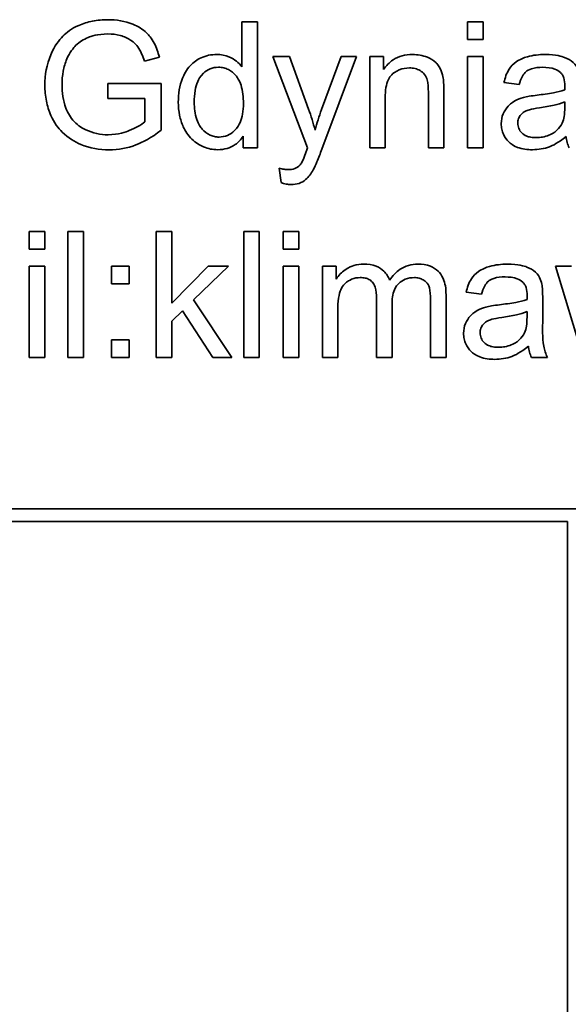
# Model space of a CAD drawing. Units: millimetres. Extents: x 245 to 1878, y -184 to 1595.
# Drawn here: x 1735 to 1742, y 963 to 975 of the extents above; entities that cross this region are included whole.
import ezdxf

# ---------------------------------------------------------------- set-up
doc = ezdxf.new("R2010")
doc.units = ezdxf.units.MM
doc.layers.add('Widoczne (ISO)', color=7, linetype='Continuous', lineweight=35, true_color=0xe60000)

msp = doc.modelspace()

# ---------------------------------------------------------------- linework, layer by layer
at = {"layer": 'Widoczne (ISO)'}
for p, q in [((1737.977, 974.852), (1737.793, 974.852)), ((1737.793, 974.852), (1737.793, 974.315)), ((1737.977, 973.352), (1737.977, 974.852)), ((1740.665, 974.852), (1740.481, 974.852)), ((1740.481, 974.852), (1740.481, 974.641)), ((1740.665, 974.641), (1740.665, 974.852)), ((1740.481, 974.641), (1740.665, 974.641)), ((1738.36, 974.439), (1738.161, 974.439)), ((1738.161, 974.439), (1738.574, 973.351)), ((1738.586, 973.812), (1738.36, 974.439)), ((1738.973, 974.439), (1738.741, 973.806)), ((1738.744, 973.333), (1739.157, 974.439)), ((1739.157, 974.439), (1738.973, 974.439)), ((1739.481, 974.439), (1739.315, 974.439)), ((1739.315, 974.439), (1739.315, 973.352)), ((1739.481, 974.285), (1739.481, 974.439)), ((1740.665, 974.439), (1740.481, 974.439)), ((1740.481, 974.439), (1740.481, 973.352)), ((1740.665, 973.352), (1740.665, 974.439)), ((1736.631, 974.383), (1736.809, 974.433)), ((1736.832, 974.117), (1736.197, 974.117)), ((1736.197, 974.117), (1736.197, 973.94)), ((1736.832, 973.561), (1736.832, 974.117)), ((1740.914, 974.128), (1741.095, 974.104)), ((1740.014, 974.013), (1740.014, 973.352)), ((1740.198, 973.352), (1740.198, 974.02)), ((1736.197, 973.94), (1736.637, 973.94)), ((1736.637, 973.94), (1736.637, 973.662)), ((1739.499, 973.352), (1739.499, 973.945)), ((1741.639, 973.897), (1741.638, 973.83)), ((1737.807, 973.489), (1737.807, 973.352)), ((1737.807, 973.352), (1737.977, 973.352)), ((1739.315, 973.352), (1739.499, 973.352)), ((1740.014, 973.352), (1740.198, 973.352)), ((1740.481, 973.352), (1740.665, 973.352)), ((1738.238, 973.107), (1738.259, 972.935)), ((1735.444, 972.352), (1735.26, 972.352)), ((1735.26, 972.352), (1735.26, 972.141)), ((1735.444, 972.141), (1735.444, 972.352)), ((1735.904, 972.352), (1735.72, 972.352)), ((1735.72, 972.352), (1735.72, 970.852)), ((1735.904, 970.852), (1735.904, 972.352)), ((1736.957, 972.352), (1736.773, 972.352)), ((1736.773, 972.352), (1736.773, 970.852)), ((1736.957, 971.497), (1736.957, 972.352)), ((1737.999, 972.352), (1737.815, 972.352)), ((1737.815, 972.352), (1737.815, 970.852)), ((1737.999, 970.852), (1737.999, 972.352)), ((1738.47, 972.352), (1738.286, 972.352)), ((1738.286, 972.352), (1738.286, 972.141)), ((1738.47, 972.141), (1738.47, 972.352)), ((1735.26, 972.141), (1735.444, 972.141)), ((1738.286, 972.141), (1738.47, 972.141)), ((1735.444, 971.939), (1735.26, 971.939)), ((1735.26, 971.939), (1735.26, 970.852)), ((1735.444, 970.852), (1735.444, 971.939)), ((1736.45, 971.939), (1736.241, 971.939)), ((1736.241, 971.939), (1736.241, 971.73)), ((1736.45, 971.73), (1736.45, 971.939)), ((1737.392, 971.939), (1736.957, 971.497)), ((1737.216, 971.536), (1737.631, 971.939)), ((1737.631, 971.939), (1737.392, 971.939)), ((1738.47, 971.939), (1738.286, 971.939)), ((1738.286, 971.939), (1738.286, 970.852)), ((1738.47, 970.852), (1738.47, 971.939)), ((1738.915, 971.939), (1738.751, 971.939)), ((1738.751, 971.939), (1738.751, 970.852)), ((1738.915, 971.786), (1738.915, 971.939)), ((1741.718, 971.939), (1741.529, 971.939)), ((1741.529, 971.939), (1741.859, 970.852)), ((1736.241, 971.73), (1736.45, 971.73)), ((1740.465, 971.628), (1740.646, 971.604)), ((1737.674, 970.852), (1737.216, 971.536)), ((1739.396, 971.558), (1739.396, 970.852)), ((1740.04, 971.537), (1740.04, 970.852)), ((1740.224, 970.852), (1740.224, 971.598)), ((1741.376, 971.307), (1741.376, 971.553)), ((1736.957, 971.283), (1737.085, 971.408)), ((1737.085, 971.408), (1737.446, 970.852)), ((1738.935, 970.852), (1738.935, 971.416)), ((1739.581, 970.852), (1739.581, 971.483)), ((1741.19, 971.397), (1741.189, 971.33)), ((1736.957, 970.852), (1736.957, 971.283)), ((1736.45, 971.061), (1736.241, 971.061)), ((1736.241, 971.061), (1736.241, 970.852)), ((1736.45, 970.852), (1736.45, 971.061)), ((1735.26, 970.852), (1735.444, 970.852)), ((1735.72, 970.852), (1735.904, 970.852)), ((1736.241, 970.852), (1736.45, 970.852)), ((1736.773, 970.852), (1736.957, 970.852)), ((1737.446, 970.852), (1737.674, 970.852)), ((1737.815, 970.852), (1737.999, 970.852)), ((1738.286, 970.852), (1738.47, 970.852)), ((1738.751, 970.852), (1738.935, 970.852)), ((1739.396, 970.852), (1739.581, 970.852)), ((1740.04, 970.852), (1740.224, 970.852)), ((1741.242, 970.852), (1741.434, 970.852)), ((1766.82, 969.045), (1701.82, 969.045)), ((1701.82, 968.895), (1741.67, 968.895)), ((1741.67, 968.895), (1741.67, 959.045))]:
    msp.add_line(p, q, dxfattribs=at)
for points, knots in [([(1736.196, 974.878), (1736.134, 974.878), (1736.073, 974.873), (1735.956, 974.85), (1735.901, 974.833), (1735.762, 974.772), (1735.702, 974.725), (1735.614, 974.636), (1735.561, 974.567), (1735.468, 974.343), (1735.445, 974.221), (1735.445, 974.095)], [-0.1472124, -0.1472124, -0.1472124, -0.1472124, -0.1257757, -0.1257757, -0.1057078, -0.1057078, -0.0728164, -0.0728164, -0.0378291, -0.0378291, 0, 0, 0, 0]), ([(1736.809, 974.433), (1736.794, 974.489), (1736.775, 974.545), (1736.715, 974.66), (1736.682, 974.697), (1736.612, 974.766), (1736.554, 974.8), (1736.399, 974.863), (1736.298, 974.878), (1736.196, 974.878)], [-0.06784256, -0.06784256, -0.06784256, -0.06784256, -0.05998649, -0.05998649, -0.050508, -0.050508, -0.03056517, -0.03056517, 0, 0, 0, 0]), ([(1735.707, 974.41), (1735.74, 974.488), (1735.786, 974.543), (1735.857, 974.614), (1735.907, 974.644), (1735.996, 974.681), (1736.071, 974.708), (1736.197, 974.708)], [-0.1349377, -0.1349377, -0.1349377, -0.1349377, -0.0939615, -0.0939615, -0.0379736, -0.0379736, 0, 0, 0, 0]), ([(1736.197, 974.708), (1736.246, 974.708), (1736.295, 974.703), (1736.393, 974.676), (1736.435, 974.656), (1736.513, 974.606), (1736.539, 974.575), (1736.587, 974.505), (1736.612, 974.445), (1736.631, 974.383)], [-0.03972874, -0.03972874, -0.03972874, -0.03972874, -0.0342457, -0.0342457, -0.02838418, -0.02838418, -0.01940878, -0.01940878, 0, 0, 0, 0]), ([(1737.494, 974.463), (1737.461, 974.463), (1737.428, 974.46), (1737.365, 974.447), (1737.335, 974.437), (1737.261, 974.402), (1737.218, 974.373), (1737.128, 974.279), (1737.101, 974.22), (1737.05, 974.09), (1737.035, 973.993), (1737.035, 973.895)], [-0.06243531, -0.06243531, -0.06243531, -0.06243531, -0.05649734, -0.05649734, -0.05072978, -0.05072978, -0.04172851, -0.04172851, -0.02947073, -0.02947073, 0, 0, 0, 0]), ([(1737.793, 974.315), (1737.774, 974.341), (1737.752, 974.365), (1737.707, 974.4), (1737.677, 974.421), (1737.592, 974.455), (1737.544, 974.463), (1737.494, 974.463)], [-0.04382506, -0.04382506, -0.04382506, -0.04382506, -0.02728728, -0.02728728, -0.01494123, -0.01494123, 0, 0, 0, 0]), ([(1739.826, 974.463), (1739.783, 974.463), (1739.741, 974.459), (1739.662, 974.437), (1739.626, 974.421), (1739.548, 974.369), (1739.511, 974.33), (1739.481, 974.285)], [-0.04089677, -0.04089677, -0.04089677, -0.04089677, -0.02811715, -0.02811715, -0.01622185, -0.01622185, 0, 0, 0, 0]), ([(1740.187, 974.199), (1740.181, 974.23), (1740.171, 974.261), (1740.137, 974.332), (1740.114, 974.356), (1740.073, 974.396), (1740.033, 974.417), (1739.946, 974.453), (1739.887, 974.463), (1739.826, 974.463)], [-0.03298028, -0.03298028, -0.03298028, -0.03298028, -0.03113805, -0.03113805, -0.0284015, -0.0284015, -0.018231, -0.018231, 0, 0, 0, 0]), ([(1741.404, 974.463), (1741.333, 974.463), (1741.261, 974.456), (1741.15, 974.424), (1741.103, 974.405), (1741.023, 974.35), (1740.996, 974.32), (1740.945, 974.24), (1740.926, 974.184), (1740.914, 974.128)], [-0.06259246, -0.06259246, -0.06259246, -0.06259246, -0.04177957, -0.04177957, -0.02867644, -0.02867644, -0.01704471, -0.01704471, 0, 0, 0, 0]), ([(1741.815, 974.223), (1741.809, 974.251), (1741.8, 974.279), (1741.769, 974.34), (1741.749, 974.36), (1741.71, 974.395), (1741.673, 974.414), (1741.604, 974.441), (1741.537, 974.463), (1741.404, 974.463)], [-0.1082286, -0.1082286, -0.1082286, -0.1082286, -0.097837, -0.097837, -0.0832807, -0.0832807, -0.0398714, -0.0398714, 0, 0, 0, 0]), ([(1735.65, 974.108), (1735.65, 974.16), (1735.654, 974.213), (1735.673, 974.314), (1735.688, 974.363), (1735.707, 974.41)], [-0.03099746, -0.03099746, -0.03099746, -0.03099746, -0.01521527, -0.01521527, 0, 0, 0, 0]), ([(1737.225, 973.895), (1737.225, 973.941), (1737.228, 973.988), (1737.241, 974.07), (1737.251, 974.107), (1737.275, 974.162), (1737.294, 974.201), (1737.357, 974.262), (1737.383, 974.28), (1737.445, 974.305), (1737.479, 974.311), (1737.513, 974.311)], [-0.09850222, -0.09850222, -0.09850222, -0.09850222, -0.06452835, -0.06452835, -0.03651064, -0.03651064, -0.02004769, -0.02004769, -0.0103536, -0.0103536, 0, 0, 0, 0]), ([(1737.513, 974.311), (1737.534, 974.311), (1737.555, 974.309), (1737.595, 974.3), (1737.613, 974.293), (1737.666, 974.267), (1737.695, 974.242), (1737.736, 974.194), (1737.762, 974.159), (1737.804, 974.029), (1737.81, 973.951), (1737.81, 973.879)], [-0.1038601, -0.1038601, -0.1038601, -0.1038601, -0.0874164, -0.0874164, -0.0714704, -0.0714704, -0.0410545, -0.0410545, -0.0214949, -0.0214949, 0, 0, 0, 0]), ([(1739.499, 973.945), (1739.499, 973.987), (1739.502, 974.03), (1739.514, 974.103), (1739.523, 974.136), (1739.548, 974.186), (1739.561, 974.206), (1739.592, 974.237), (1739.623, 974.262), (1739.705, 974.296), (1739.746, 974.303), (1739.787, 974.303)], [-0.09637583, -0.09637583, -0.09637583, -0.09637583, -0.06693428, -0.06693428, -0.04355441, -0.04355441, -0.02682017, -0.02682017, -0.01245691, -0.01245691, 0, 0, 0, 0]), ([(1739.787, 974.303), (1739.81, 974.303), (1739.833, 974.301), (1739.876, 974.29), (1739.896, 974.282), (1739.934, 974.26), (1739.951, 974.245), (1739.985, 974.203), (1739.993, 974.179), (1740.01, 974.119), (1740.014, 974.065), (1740.014, 974.013)], [-0.03705102, -0.03705102, -0.03705102, -0.03705102, -0.0318814, -0.0318814, -0.02708881, -0.02708881, -0.0219644, -0.0219644, -0.01552826, -0.01552826, 0, 0, 0, 0]), ([(1741.095, 974.104), (1741.104, 974.139), (1741.116, 974.174), (1741.146, 974.225), (1741.16, 974.244), (1741.19, 974.269), (1741.21, 974.283), (1741.283, 974.307), (1741.33, 974.311), (1741.377, 974.311)], [-0.06790998, -0.06790998, -0.06790998, -0.06790998, -0.04241937, -0.04241937, -0.02581325, -0.02581325, -0.01416509, -0.01416509, 0, 0, 0, 0]), ([(1741.377, 974.311), (1741.426, 974.311), (1741.477, 974.306), (1741.545, 974.279), (1741.568, 974.266), (1741.587, 974.248)], [-0.02219324, -0.02219324, -0.02219324, -0.02219324, -0.0077339, -0.0077339, 0, 0, 0, 0]), ([(1741.587, 974.248), (1741.596, 974.241), (1741.603, 974.232), (1741.617, 974.21), (1741.622, 974.198), (1741.636, 974.156), (1741.639, 974.121), (1741.639, 974.09)], [-0.01704314, -0.01704314, -0.01704314, -0.01704314, -0.01346455, -0.01346455, -0.0095512, -0.0095512, 0, 0, 0, 0]), ([(1735.445, 974.095), (1735.445, 974.032), (1735.451, 973.97), (1735.475, 973.849), (1735.493, 973.792), (1735.557, 973.648), (1735.604, 973.585), (1735.721, 973.468), (1735.8, 973.422), (1735.982, 973.347), (1736.095, 973.327), (1736.211, 973.327)], [-0.09765062, -0.09765062, -0.09765062, -0.09765062, -0.086665, -0.086665, -0.07617333, -0.07617333, -0.05922941, -0.05922941, -0.03479368, -0.03479368, 0, 0, 0, 0]), ([(1736.2, 973.506), (1736.153, 973.506), (1736.108, 973.511), (1736.018, 973.531), (1735.974, 973.546), (1735.898, 973.582), (1735.845, 973.61), (1735.751, 973.71), (1735.718, 973.765), (1735.661, 973.914), (1735.65, 974.012), (1735.65, 974.108)], [-0.1221116, -0.1221116, -0.1221116, -0.1221116, -0.0958701, -0.0958701, -0.0697077, -0.0697077, -0.0478371, -0.0478371, -0.028646, -0.028646, 0, 0, 0, 0]), ([(1740.198, 974.02), (1740.198, 974.055), (1740.197, 974.094), (1740.194, 974.153), (1740.191, 974.179), (1740.187, 974.199)], [-0.01501423, -0.01501423, -0.01501423, -0.01501423, -0.00616288, -0.00616288, 0, 0, 0, 0]), ([(1741.639, 974.09), (1741.639, 974.085), (1741.639, 974.077), (1741.639, 974.063), (1741.638, 974.051), (1741.638, 974.042)], [-0.004156718, -0.004156718, -0.004156718, -0.004156718, -0.002878805, -0.002878805, 0, 0, 0, 0]), ([(1741.31, 973.979), (1741.279, 973.975), (1741.245, 973.97), (1741.193, 973.961), (1741.168, 973.956), (1741.147, 973.95)], [-0.01610645, -0.01610645, -0.01610645, -0.01610645, -0.00661295, -0.00661295, 0, 0, 0, 0]), ([(1741.638, 974.042), (1741.596, 974.027), (1741.547, 974.016), (1741.441, 973.996), (1741.373, 973.986), (1741.31, 973.979)], [-0.03215365, -0.03215365, -0.03215365, -0.03215365, -0.0190186, -0.0190186, 0, 0, 0, 0]), ([(1737.035, 973.895), (1737.035, 973.843), (1737.04, 973.79), (1737.06, 973.691), (1737.074, 973.645), (1737.117, 973.552), (1737.15, 973.5), (1737.243, 973.409), (1737.293, 973.379), (1737.39, 973.339), (1737.445, 973.328), (1737.503, 973.328)], [-0.07384802, -0.07384802, -0.07384802, -0.07384802, -0.05951321, -0.05951321, -0.04627627, -0.04627627, -0.03154849, -0.03154849, -0.01728141, -0.01728141, 0, 0, 0, 0]), ([(1737.521, 973.479), (1737.502, 973.479), (1737.484, 973.481), (1737.447, 973.489), (1737.43, 973.495), (1737.377, 973.52), (1737.346, 973.545), (1737.302, 973.595), (1737.275, 973.629), (1737.232, 973.753), (1737.225, 973.826), (1737.225, 973.895)], [-0.0930869, -0.0930869, -0.0930869, -0.0930869, -0.0799552, -0.0799552, -0.06704861, -0.06704861, -0.03932158, -0.03932158, -0.02062973, -0.02062973, 0, 0, 0, 0]), ([(1737.81, 973.879), (1737.81, 973.837), (1737.808, 973.794), (1737.795, 973.718), (1737.785, 973.684), (1737.761, 973.629), (1737.742, 973.59), (1737.678, 973.529), (1737.651, 973.511), (1737.588, 973.485), (1737.555, 973.479), (1737.521, 973.479)], [-0.08969498, -0.08969498, -0.08969498, -0.08969498, -0.06099837, -0.06099837, -0.03679192, -0.03679192, -0.02017684, -0.02017684, -0.01026002, -0.01026002, 0, 0, 0, 0]), ([(1741.147, 973.95), (1741.111, 973.941), (1741.077, 973.928), (1741.003, 973.886), (1740.977, 973.862), (1740.941, 973.822), (1740.919, 973.79), (1740.889, 973.719), (1740.882, 973.679), (1740.882, 973.639)], [-0.03578706, -0.03578706, -0.03578706, -0.03578706, -0.03048975, -0.03048975, -0.02339172, -0.02339172, -0.01209324, -0.01209324, 0, 0, 0, 0]), ([(1741.339, 973.828), (1741.396, 973.836), (1741.457, 973.846), (1741.555, 973.869), (1741.6, 973.881), (1741.639, 973.897)], [-0.03016855, -0.03016855, -0.03016855, -0.03016855, -0.01267045, -0.01267045, 0, 0, 0, 0]), ([(1738.664, 973.561), (1738.653, 973.604), (1738.641, 973.647), (1738.615, 973.731), (1738.601, 973.771), (1738.586, 973.812)], [-0.02625973, -0.02625973, -0.02625973, -0.02625973, -0.01290786, -0.01290786, 0, 0, 0, 0]), ([(1738.741, 973.806), (1738.726, 973.766), (1738.712, 973.725), (1738.687, 973.644), (1738.675, 973.603), (1738.664, 973.561)], [-0.02565293, -0.02565293, -0.02565293, -0.02565293, -0.01278719, -0.01278719, 0, 0, 0, 0]), ([(1741.079, 973.644), (1741.079, 973.662), (1741.082, 973.681), (1741.095, 973.717), (1741.105, 973.734), (1741.133, 973.766), (1741.151, 973.778), (1741.189, 973.797), (1741.228, 973.812), (1741.339, 973.828)], [-0.1318599, -0.1318599, -0.1318599, -0.1318599, -0.1013225, -0.1013225, -0.0692861, -0.0692861, -0.0335457, -0.0335457, 0, 0, 0, 0]), ([(1741.638, 973.83), (1741.638, 973.795), (1741.636, 973.758), (1741.627, 973.697), (1741.62, 973.67), (1741.608, 973.646)], [-0.01844987, -0.01844987, -0.01844987, -0.01844987, -0.00792876, -0.00792876, 0, 0, 0, 0]), ([(1736.637, 973.662), (1736.591, 973.621), (1736.525, 973.586), (1736.413, 973.541), (1736.323, 973.506), (1736.2, 973.506)], [-0.1082823, -0.1082823, -0.1082823, -0.1082823, -0.0370968, -0.0370968, 0, 0, 0, 0]), ([(1740.882, 973.639), (1740.882, 973.617), (1740.884, 973.595), (1740.893, 973.552), (1740.899, 973.532), (1740.923, 973.478), (1740.945, 973.447), (1740.992, 973.402), (1741.024, 973.376), (1741.132, 973.335), (1741.194, 973.328), (1741.254, 973.328)], [-0.08652933, -0.08652933, -0.08652933, -0.08652933, -0.07240438, -0.07240438, -0.05904127, -0.05904127, -0.03463088, -0.03463088, -0.0179382, -0.0179382, 0, 0, 0, 0]), ([(1741.297, 973.472), (1741.276, 973.472), (1741.254, 973.474), (1741.215, 973.48), (1741.197, 973.485), (1741.163, 973.5), (1741.143, 973.512), (1741.11, 973.546), (1741.099, 973.562), (1741.083, 973.601), (1741.079, 973.622), (1741.079, 973.644)], [-0.03837437, -0.03837437, -0.03837437, -0.03837437, -0.0289785, -0.0289785, -0.02084413, -0.02084413, -0.01250538, -0.01250538, -0.00650351, -0.00650351, 0, 0, 0, 0]), ([(1741.608, 973.646), (1741.593, 973.613), (1741.572, 973.585), (1741.51, 973.528), (1741.472, 973.51), (1741.401, 973.481), (1741.35, 973.472), (1741.297, 973.472)], [-0.02848111, -0.02848111, -0.02848111, -0.02848111, -0.02298896, -0.02298896, -0.01573618, -0.01573618, 0, 0, 0, 0]), ([(1736.211, 973.327), (1736.321, 973.327), (1736.427, 973.347), (1736.61, 973.416), (1736.713, 973.467), (1736.832, 973.561)], [-0.1041644, -0.1041644, -0.1041644, -0.1041644, -0.0455295, -0.0455295, 0, 0, 0, 0]), ([(1737.503, 973.328), (1737.541, 973.328), (1737.58, 973.333), (1737.651, 973.353), (1737.683, 973.368), (1737.751, 973.415), (1737.782, 973.45), (1737.807, 973.489)], [-0.0363134, -0.0363134, -0.0363134, -0.0363134, -0.02475677, -0.02475677, -0.01404112, -0.01404112, 0, 0, 0, 0]), ([(1741.254, 973.328), (1741.324, 973.328), (1741.392, 973.339), (1741.493, 973.377), (1741.561, 973.407), (1741.654, 973.486)], [-0.1026974, -0.1026974, -0.1026974, -0.1026974, -0.0366339, -0.0366339, 0, 0, 0, 0]), ([(1741.654, 973.486), (1741.657, 973.462), (1741.661, 973.438), (1741.673, 973.393), (1741.681, 973.372), (1741.691, 973.352)], [-0.01394209, -0.01394209, -0.01394209, -0.01394209, -0.00664884, -0.00664884, 0, 0, 0, 0]), ([(1738.558, 973.306), (1738.548, 973.278), (1738.536, 973.245), (1738.518, 973.201), (1738.509, 973.181), (1738.502, 973.169)], [-0.01136546, -0.01136546, -0.01136546, -0.01136546, -0.00411901, -0.00411901, 0, 0, 0, 0]), ([(1738.574, 973.351), (1738.571, 973.343), (1738.567, 973.333), (1738.562, 973.319), (1738.56, 973.312), (1738.558, 973.306)], [-0.004582073, -0.004582073, -0.004582073, -0.004582073, -0.001859813, -0.001859813, 0, 0, 0, 0]), ([(1738.642, 973.087), (1738.657, 973.115), (1738.673, 973.153), (1738.706, 973.23), (1738.726, 973.284), (1738.744, 973.333)], [-0.02489221, -0.02489221, -0.02489221, -0.02489221, -0.01550115, -0.01550115, 0, 0, 0, 0]), ([(1738.502, 973.169), (1738.493, 973.155), (1738.482, 973.142), (1738.448, 973.113), (1738.429, 973.106), (1738.399, 973.094), (1738.37, 973.091), (1738.343, 973.091)], [-0.01083371, -0.01083371, -0.01083371, -0.01083371, -0.00974335, -0.00974335, -0.00800083, -0.00800083, 0, 0, 0, 0]), ([(1738.343, 973.091), (1738.327, 973.091), (1738.311, 973.093), (1738.276, 973.098), (1738.257, 973.103), (1738.238, 973.107)], [-0.01058183, -0.01058183, -0.01058183, -0.01058183, -0.00574348, -0.00574348, 0, 0, 0, 0]), ([(1738.377, 972.912), (1738.41, 972.912), (1738.442, 972.916), (1738.506, 972.938), (1738.531, 972.954), (1738.589, 973.003), (1738.618, 973.044), (1738.642, 973.087)], [-0.02992179, -0.02992179, -0.02992179, -0.02992179, -0.02251999, -0.02251999, -0.01457924, -0.01457924, 0, 0, 0, 0]), ([(1738.259, 972.935), (1738.279, 972.928), (1738.3, 972.922), (1738.34, 972.914), (1738.359, 972.912), (1738.377, 972.912)], [-0.01213522, -0.01213522, -0.01213522, -0.01213522, -0.0056887, -0.0056887, 0, 0, 0, 0]), ([(1739.244, 971.963), (1739.204, 971.963), (1739.164, 971.958), (1739.104, 971.94), (1739.066, 971.927), (1738.979, 971.867), (1738.944, 971.83), (1738.915, 971.786)], [-0.06019789, -0.06019789, -0.06019789, -0.06019789, -0.03153946, -0.03153946, -0.01574069, -0.01574069, 0, 0, 0, 0]), ([(1739.552, 971.772), (1739.545, 971.793), (1739.535, 971.813), (1739.512, 971.85), (1739.499, 971.866), (1739.461, 971.902), (1739.432, 971.923), (1739.345, 971.957), (1739.294, 971.963), (1739.244, 971.963)], [-0.04690968, -0.04690968, -0.04690968, -0.04690968, -0.0372989, -0.0372989, -0.02802384, -0.02802384, -0.01495587, -0.01495587, 0, 0, 0, 0]), ([(1739.888, 971.963), (1739.85, 971.963), (1739.813, 971.959), (1739.741, 971.938), (1739.708, 971.922), (1739.627, 971.868), (1739.586, 971.823), (1739.552, 971.772)], [-0.04059533, -0.04059533, -0.04059533, -0.04059533, -0.02925116, -0.02925116, -0.0182111, -0.0182111, 0, 0, 0, 0]), ([(1740.224, 971.598), (1740.224, 971.633), (1740.222, 971.669), (1740.211, 971.734), (1740.203, 971.763), (1740.172, 971.835), (1740.149, 971.862), (1740.104, 971.905), (1740.073, 971.924), (1739.991, 971.957), (1739.939, 971.963), (1739.888, 971.963)], [-0.04374466, -0.04374466, -0.04374466, -0.04374466, -0.03836997, -0.03836997, -0.03374804, -0.03374804, -0.02648371, -0.02648371, -0.01534397, -0.01534397, 0, 0, 0, 0]), ([(1740.955, 971.963), (1740.884, 971.963), (1740.812, 971.956), (1740.701, 971.924), (1740.654, 971.905), (1740.574, 971.85), (1740.547, 971.82), (1740.496, 971.74), (1740.477, 971.684), (1740.465, 971.628)], [-0.06259246, -0.06259246, -0.06259246, -0.06259246, -0.04177957, -0.04177957, -0.02867644, -0.02867644, -0.01704471, -0.01704471, 0, 0, 0, 0]), ([(1741.366, 971.723), (1741.36, 971.751), (1741.351, 971.779), (1741.32, 971.84), (1741.3, 971.86), (1741.261, 971.895), (1741.224, 971.914), (1741.155, 971.941), (1741.088, 971.963), (1740.955, 971.963)], [-0.1082286, -0.1082286, -0.1082286, -0.1082286, -0.097837, -0.097837, -0.0832807, -0.0832807, -0.0398714, -0.0398714, 0, 0, 0, 0]), ([(1738.935, 971.416), (1738.935, 971.462), (1738.937, 971.511), (1738.951, 971.606), (1738.961, 971.636), (1738.982, 971.684), (1738.998, 971.709), (1739.046, 971.757), (1739.077, 971.773), (1739.133, 971.797), (1739.167, 971.803), (1739.203, 971.803)], [-0.03207886, -0.03207886, -0.03207886, -0.03207886, -0.02817128, -0.02817128, -0.02394486, -0.02394486, -0.01818895, -0.01818895, -0.01075198, -0.01075198, 0, 0, 0, 0]), ([(1739.203, 971.803), (1739.222, 971.803), (1739.241, 971.802), (1739.276, 971.794), (1739.291, 971.789), (1739.321, 971.773), (1739.335, 971.762), (1739.357, 971.735), (1739.369, 971.716), (1739.392, 971.647), (1739.396, 971.6), (1739.396, 971.558)], [-0.05120276, -0.05120276, -0.05120276, -0.05120276, -0.04082982, -0.04082982, -0.03180768, -0.03180768, -0.0219288, -0.0219288, -0.01278624, -0.01278624, 0, 0, 0, 0]), ([(1739.581, 971.483), (1739.581, 971.545), (1739.588, 971.605), (1739.626, 971.696), (1739.647, 971.719), (1739.682, 971.753), (1739.709, 971.771), (1739.773, 971.797), (1739.81, 971.803), (1739.847, 971.803)], [-0.03221074, -0.03221074, -0.03221074, -0.03221074, -0.02591348, -0.02591348, -0.02093871, -0.02093871, -0.01116604, -0.01116604, 0, 0, 0, 0]), ([(1739.847, 971.803), (1739.866, 971.803), (1739.885, 971.801), (1739.922, 971.792), (1739.938, 971.785), (1739.967, 971.767), (1739.985, 971.754), (1740.016, 971.714), (1740.023, 971.693), (1740.036, 971.645), (1740.04, 971.594), (1740.04, 971.537)], [-0.04235445, -0.04235445, -0.04235445, -0.04235445, -0.03558409, -0.03558409, -0.02921638, -0.02921638, -0.02357582, -0.02357582, -0.01721025, -0.01721025, 0, 0, 0, 0]), ([(1740.646, 971.604), (1740.655, 971.639), (1740.667, 971.674), (1740.697, 971.725), (1740.711, 971.744), (1740.741, 971.769), (1740.761, 971.783), (1740.834, 971.807), (1740.881, 971.811), (1740.928, 971.811)], [-0.06790998, -0.06790998, -0.06790998, -0.06790998, -0.04241937, -0.04241937, -0.02581325, -0.02581325, -0.01416509, -0.01416509, 0, 0, 0, 0]), ([(1740.928, 971.811), (1740.977, 971.811), (1741.028, 971.806), (1741.096, 971.779), (1741.119, 971.766), (1741.138, 971.748)], [-0.02219324, -0.02219324, -0.02219324, -0.02219324, -0.0077339, -0.0077339, 0, 0, 0, 0]), ([(1741.138, 971.748), (1741.147, 971.741), (1741.154, 971.732), (1741.168, 971.71), (1741.173, 971.698), (1741.187, 971.656), (1741.19, 971.621), (1741.19, 971.59)], [-0.01704314, -0.01704314, -0.01704314, -0.01704314, -0.01346455, -0.01346455, -0.0095512, -0.0095512, 0, 0, 0, 0]), ([(1741.376, 971.553), (1741.376, 971.586), (1741.375, 971.623), (1741.372, 971.68), (1741.37, 971.704), (1741.366, 971.723)], [-0.01414518, -0.01414518, -0.01414518, -0.01414518, -0.00576954, -0.00576954, 0, 0, 0, 0]), ([(1741.189, 971.542), (1741.147, 971.527), (1741.098, 971.516), (1740.992, 971.496), (1740.924, 971.486), (1740.861, 971.479)], [-0.03215365, -0.03215365, -0.03215365, -0.03215365, -0.0190186, -0.0190186, 0, 0, 0, 0]), ([(1741.19, 971.59), (1741.19, 971.585), (1741.19, 971.577), (1741.19, 971.563), (1741.189, 971.551), (1741.189, 971.542)], [-0.004156718, -0.004156718, -0.004156718, -0.004156718, -0.002878805, -0.002878805, 0, 0, 0, 0]), ([(1740.698, 971.45), (1740.662, 971.441), (1740.628, 971.428), (1740.554, 971.386), (1740.528, 971.362), (1740.492, 971.322), (1740.47, 971.29), (1740.44, 971.219), (1740.433, 971.179), (1740.433, 971.139)], [-0.03578706, -0.03578706, -0.03578706, -0.03578706, -0.03048975, -0.03048975, -0.02339172, -0.02339172, -0.01209324, -0.01209324, 0, 0, 0, 0]), ([(1740.861, 971.479), (1740.83, 971.475), (1740.796, 971.47), (1740.744, 971.461), (1740.719, 971.456), (1740.698, 971.45)], [-0.01610645, -0.01610645, -0.01610645, -0.01610645, -0.00661295, -0.00661295, 0, 0, 0, 0]), ([(1740.89, 971.328), (1740.947, 971.336), (1741.008, 971.346), (1741.106, 971.369), (1741.151, 971.381), (1741.19, 971.397)], [-0.03016855, -0.03016855, -0.03016855, -0.03016855, -0.01267045, -0.01267045, 0, 0, 0, 0]), ([(1740.63, 971.144), (1740.63, 971.162), (1740.633, 971.181), (1740.646, 971.217), (1740.656, 971.234), (1740.684, 971.266), (1740.702, 971.278), (1740.74, 971.297), (1740.779, 971.312), (1740.89, 971.328)], [-0.1318599, -0.1318599, -0.1318599, -0.1318599, -0.1013225, -0.1013225, -0.0692861, -0.0692861, -0.0335457, -0.0335457, 0, 0, 0, 0]), ([(1741.189, 971.33), (1741.189, 971.295), (1741.187, 971.258), (1741.178, 971.197), (1741.171, 971.17), (1741.159, 971.146)], [-0.01844987, -0.01844987, -0.01844987, -0.01844987, -0.00792876, -0.00792876, 0, 0, 0, 0]), ([(1741.434, 970.852), (1741.411, 970.893), (1741.396, 970.937), (1741.369, 971.09), (1741.376, 971.199), (1741.376, 971.307)], [-0.04649923, -0.04649923, -0.04649923, -0.04649923, -0.03243457, -0.03243457, 0, 0, 0, 0]), ([(1740.433, 971.139), (1740.433, 971.117), (1740.435, 971.095), (1740.444, 971.052), (1740.45, 971.032), (1740.474, 970.978), (1740.496, 970.947), (1740.543, 970.902), (1740.575, 970.876), (1740.683, 970.835), (1740.745, 970.828), (1740.805, 970.828)], [-0.08652933, -0.08652933, -0.08652933, -0.08652933, -0.07240438, -0.07240438, -0.05904127, -0.05904127, -0.03463088, -0.03463088, -0.0179382, -0.0179382, 0, 0, 0, 0]), ([(1740.848, 970.972), (1740.827, 970.972), (1740.805, 970.974), (1740.766, 970.98), (1740.748, 970.985), (1740.714, 971), (1740.694, 971.012), (1740.661, 971.046), (1740.65, 971.062), (1740.634, 971.101), (1740.63, 971.122), (1740.63, 971.144)], [-0.03837437, -0.03837437, -0.03837437, -0.03837437, -0.0289785, -0.0289785, -0.02084413, -0.02084413, -0.01250538, -0.01250538, -0.00650351, -0.00650351, 0, 0, 0, 0]), ([(1741.159, 971.146), (1741.144, 971.113), (1741.123, 971.085), (1741.061, 971.028), (1741.023, 971.01), (1740.952, 970.981), (1740.901, 970.972), (1740.848, 970.972)], [-0.02848111, -0.02848111, -0.02848111, -0.02848111, -0.02298896, -0.02298896, -0.01573618, -0.01573618, 0, 0, 0, 0]), ([(1740.805, 970.828), (1740.875, 970.828), (1740.943, 970.839), (1741.044, 970.877), (1741.112, 970.907), (1741.205, 970.986)], [-0.1026974, -0.1026974, -0.1026974, -0.1026974, -0.0366339, -0.0366339, 0, 0, 0, 0]), ([(1741.205, 970.986), (1741.208, 970.962), (1741.212, 970.938), (1741.224, 970.893), (1741.232, 970.872), (1741.242, 970.852)], [-0.01394209, -0.01394209, -0.01394209, -0.01394209, -0.00664884, -0.00664884, 0, 0, 0, 0])]:
    msp.add_open_spline(points, degree=3, knots=knots, dxfattribs=at)

doc.saveas('drawing.dxf')
